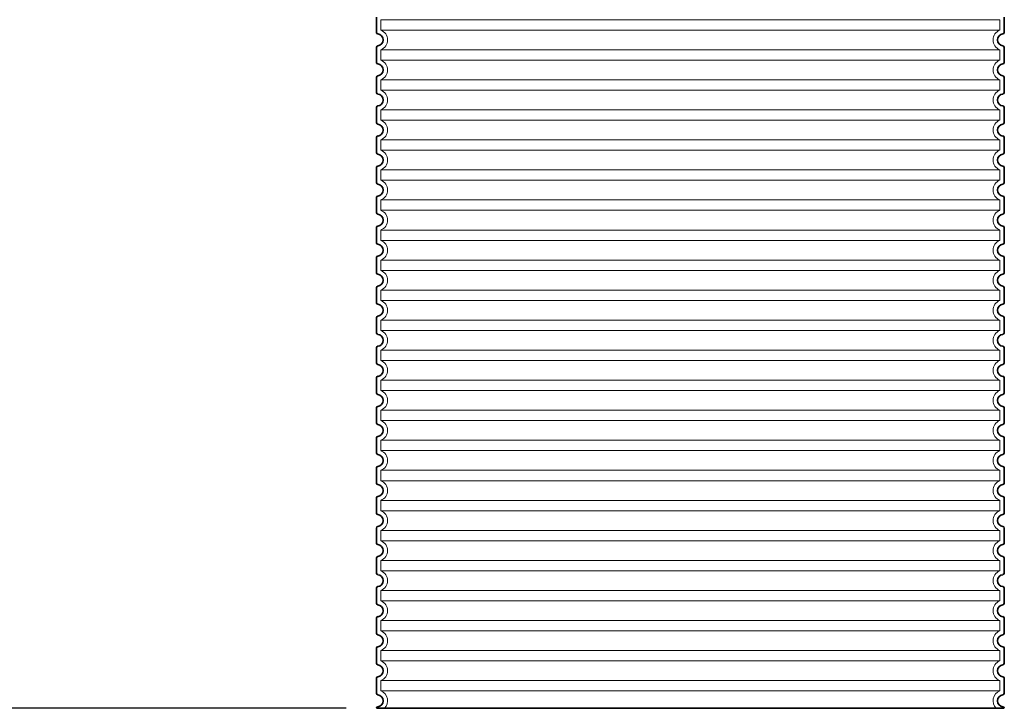
# Model space of a CAD drawing. Units: millimetres. Extents: x 253557 to 300398, y 158447 to 175300.
# Drawn here: x 284568 to 285879, y 170474 to 171391 of the extents above; entities that cross this region are included whole.
import ezdxf

# ---------------------------------------------------------------- set-up
doc = ezdxf.new("R2010")
doc.units = ezdxf.units.MM
doc.linetypes.add('DASHED', pattern=[0])
doc.layers.get('DEFPOINTS').update_dxf_attribs({"color": 250})
for name, color, linetype, lineweight in [('kote', 252, 'Continuous', 9), ('Skrytá (ISO)', 1, 'DASHED', 18), ('Viditelná (ISO)', 7, 'Continuous', 35)]:
    doc.layers.add(name, color=color, linetype=linetype, lineweight=lineweight)
doc.styles.get("Standard").update_dxf_attribs({"font": 'ISOCP.SHX'})
doc.styles.add('Styl textu40', font='arial.ttf')
doc.dimstyles.new('VARIABEL-ST', dxfattribs={"dimscale": 40, "dimtxt": 7, "dimasz": 2.5, "dimexe": 1, "dimexo": 1, "dimgap": 0.6, "dimtad": 1, "dimdsep": 46, "dimtxsty": 'Standard', "dimcen": 0, "dimclrd": 256, "dimclre": 256, "dimclrt": 5, "dimadec": 0, "dimazin": 0, "dimtp": 0.1, "dimtm": 0.1, "dimtfac": 0.71, "dimtdec": 3, "dimtmove": 0, "dimatfit": 3, "dimfxl": 1, "dimtzin": 0, "dimarcsym": 0})

# ---------------------------------------------------------------- blocks, each defined once
blk = doc.blocks.new('*D146')
at = {"layer": 'DEFPOINTS', "color": 0, "transparency": 16777216}
for p in [(285141.5, 172144.4), (284525, 170474), (285042.5, 170474)]:
    blk.add_point(p, dxfattribs=at)
at = {"layer": 'kote', "lineweight": -2, "transparency": 16777216}
for p, q in [((285101.5, 172144.4), (284485, 172144.4)), ((284525, 172044.4), (284525, 170574)), ((285002.5, 170474), (284485, 170474))]:
    blk.add_line(p, q, dxfattribs=at)
at = {"layer": 'kote', "transparency": 16777216}
for points in [[(284508.3, 172044.4), (284541.7, 172044.4), (284525, 172144.4)], [(284508.3, 170574), (284541.7, 170574), (284525, 170474)]]:
    blk.add_solid(points, dxfattribs=at)
at = {"layer": 'kote', "transparency": 16777216, "insert": (284470.4, 171309.2), "char_height": 60, "attachment_point": 5, "rotation": 90, "style": 'Styl textu40'}
blk.add_mtext('1670', dxfattribs=at)

msp = doc.modelspace()

# ---------------------------------------------------------------- linework, layer by layer
at = {"layer": 'Skrytá (ISO)', "ltscale": 13.039331}
for p, q in [((285872.5, 171390.9), (285048.5, 171390.9)), ((285048.5, 171377.1), (285872.5, 171377.1)), ((285872.5, 171350.9), (285048.5, 171350.9)), ((285048.5, 171337.1), (285872.5, 171337.1)), ((285872.5, 171310.9), (285048.5, 171310.9)), ((285048.5, 171297.1), (285872.5, 171297.1)), ((285872.5, 171270.9), (285048.5, 171270.9)), ((285048.5, 171257.1), (285872.5, 171257.1)), ((285872.5, 171230.9), (285048.5, 171230.9)), ((285048.5, 171217.1), (285872.5, 171217.1)), ((285872.5, 171190.9), (285048.5, 171190.9)), ((285048.5, 171177.1), (285872.5, 171177.1)), ((285872.5, 171150.9), (285048.5, 171150.9)), ((285048.5, 171137.1), (285872.5, 171137.1)), ((285872.5, 171110.9), (285048.5, 171110.9)), ((285048.5, 171097.1), (285872.5, 171097.1)), ((285872.5, 171070.9), (285048.5, 171070.9)), ((285048.5, 171057.1), (285872.5, 171057.1)), ((285872.5, 171030.9), (285048.5, 171030.9)), ((285048.5, 171017.1), (285872.5, 171017.1)), ((285872.5, 170990.9), (285048.5, 170990.9)), ((285048.5, 170977.1), (285872.5, 170977.1)), ((285872.5, 170950.9), (285048.5, 170950.9)), ((285048.5, 170937.1), (285872.5, 170937.1)), ((285872.5, 170910.9), (285048.5, 170910.9)), ((285048.5, 170897.1), (285872.5, 170897.1)), ((285872.5, 170870.9), (285048.5, 170870.9)), ((285048.5, 170857.1), (285872.5, 170857.1)), ((285872.5, 170830.9), (285048.5, 170830.9)), ((285048.5, 170817.1), (285872.5, 170817.1)), ((285872.5, 170790.9), (285048.5, 170790.9)), ((285048.5, 170777.1), (285872.5, 170777.1)), ((285872.5, 170750.9), (285048.5, 170750.9)), ((285048.5, 170737.1), (285872.5, 170737.1)), ((285872.5, 170710.9), (285048.5, 170710.9)), ((285048.5, 170697.1), (285872.5, 170697.1)), ((285872.5, 170670.9), (285048.5, 170670.9)), ((285048.5, 170657.1), (285872.5, 170657.1)), ((285872.5, 170630.9), (285048.5, 170630.9)), ((285048.5, 170617.1), (285872.5, 170617.1)), ((285872.5, 170590.9), (285048.5, 170590.9)), ((285048.5, 170577.1), (285872.5, 170577.1)), ((285872.5, 170550.9), (285048.5, 170550.9)), ((285048.5, 170537.1), (285872.5, 170537.1)), ((285872.5, 170510.9), (285048.5, 170510.9)), ((285048.5, 170497.1), (285872.5, 170497.1))]:
    msp.add_line(p, q, dxfattribs=at)
at = {"layer": 'Skrytá (ISO)', "ltscale": 2.635983}
for p, q in [((285048.5, 171390.9), (285048.5, 171377.1)), ((285872.5, 171390.9), (285872.5, 171377.1)), ((285048.5, 171350.9), (285048.5, 171337.1)), ((285872.5, 171350.9), (285872.5, 171337.1)), ((285048.5, 171310.9), (285048.5, 171297.1)), ((285872.5, 171310.9), (285872.5, 171297.1)), ((285048.5, 171270.9), (285048.5, 171257.1)), ((285872.5, 171270.9), (285872.5, 171257.1)), ((285048.5, 171230.9), (285048.5, 171217.1)), ((285872.5, 171230.9), (285872.5, 171217.1)), ((285048.5, 171190.9), (285048.5, 171177.1)), ((285872.5, 171190.9), (285872.5, 171177.1)), ((285048.5, 171150.9), (285048.5, 171137.1)), ((285872.5, 171150.9), (285872.5, 171137.1)), ((285048.5, 171110.9), (285048.5, 171097.1)), ((285872.5, 171110.9), (285872.5, 171097.1)), ((285048.5, 171070.9), (285048.5, 171057.1)), ((285872.5, 171070.9), (285872.5, 171057.1)), ((285048.5, 171030.9), (285048.5, 171017.1)), ((285872.5, 171030.9), (285872.5, 171017.1)), ((285048.5, 170990.9), (285048.5, 170977.1)), ((285872.5, 170990.9), (285872.5, 170977.1)), ((285048.5, 170950.9), (285048.5, 170937.1)), ((285872.5, 170950.9), (285872.5, 170937.1)), ((285048.5, 170910.9), (285048.5, 170897.1)), ((285872.5, 170910.9), (285872.5, 170897.1)), ((285048.5, 170870.9), (285048.5, 170857.1)), ((285872.5, 170870.9), (285872.5, 170857.1)), ((285048.5, 170830.9), (285048.5, 170817.1)), ((285872.5, 170830.9), (285872.5, 170817.1)), ((285048.5, 170790.9), (285048.5, 170777.1)), ((285872.5, 170790.9), (285872.5, 170777.1)), ((285048.5, 170750.9), (285048.5, 170737.1)), ((285872.5, 170750.9), (285872.5, 170737.1)), ((285048.5, 170710.9), (285048.5, 170697.1)), ((285872.5, 170710.9), (285872.5, 170697.1)), ((285048.5, 170670.9), (285048.5, 170657.1)), ((285872.5, 170670.9), (285872.5, 170657.1)), ((285048.5, 170630.9), (285048.5, 170617.1)), ((285872.5, 170630.9), (285872.5, 170617.1)), ((285048.5, 170590.9), (285048.5, 170577.1)), ((285872.5, 170590.9), (285872.5, 170577.1)), ((285048.5, 170550.9), (285048.5, 170537.1)), ((285872.5, 170550.9), (285872.5, 170537.1)), ((285048.5, 170510.9), (285048.5, 170497.1)), ((285872.5, 170510.9), (285872.5, 170497.1))]:
    msp.add_line(p, q, dxfattribs=at)
at = {"layer": 'Skrytá (ISO)', "ltscale": 6.426379}
for centre, start, end in [((285043.5, 171364), 290.9248, 69.0752), ((285877.5, 171364), 110.9248, 249.0752), ((285043.5, 171324), 290.9248, 69.0752), ((285877.5, 171324), 110.9248, 249.0752), ((285043.5, 171284), 290.9248, 69.0752), ((285877.5, 171284), 110.9248, 249.0752), ((285043.5, 171244), 290.9248, 69.0752), ((285877.5, 171244), 110.9248, 249.0752), ((285043.5, 171204), 290.9248, 69.0752), ((285877.5, 171204), 110.9248, 249.0752), ((285043.5, 171164), 290.9248, 69.0752), ((285877.5, 171164), 110.9248, 249.0752), ((285043.5, 171124), 290.9248, 69.0752), ((285877.5, 171124), 110.9248, 249.0752), ((285043.5, 171084), 290.9248, 69.0752), ((285877.5, 171084), 110.9248, 249.0752), ((285043.5, 171044), 290.9248, 69.0752), ((285877.5, 171044), 110.9248, 249.0752), ((285043.5, 171004), 290.9248, 69.0752), ((285877.5, 171004), 110.9248, 249.0752), ((285043.5, 170964), 290.9248, 69.0752), ((285877.5, 170964), 110.9248, 249.0752), ((285043.5, 170924), 290.9248, 69.0752), ((285877.5, 170924), 110.9248, 249.0752), ((285043.5, 170884), 290.9248, 69.0752), ((285877.5, 170884), 110.9248, 249.0752), ((285043.5, 170844), 290.9248, 69.0752), ((285877.5, 170844), 110.9248, 249.0752), ((285043.5, 170804), 290.9248, 69.0752), ((285877.5, 170804), 110.9248, 249.0752), ((285043.5, 170764), 290.9248, 69.0752), ((285877.5, 170764), 110.9248, 249.0752), ((285043.5, 170724), 290.9248, 69.0752), ((285877.5, 170724), 110.9248, 249.0752), ((285043.5, 170684), 290.9248, 69.0752), ((285877.5, 170684), 110.9248, 249.0752), ((285043.5, 170644), 290.9248, 69.0752), ((285877.5, 170644), 110.9248, 249.0752), ((285043.5, 170604), 290.9248, 69.0752), ((285877.5, 170604), 110.9248, 249.0752), ((285043.5, 170564), 290.9248, 69.0752), ((285877.5, 170564), 110.9248, 249.0752), ((285043.5, 170524), 290.9248, 69.0752), ((285877.5, 170524), 110.9248, 249.0752)]:
    msp.add_arc(centre, 14, start, end, dxfattribs=at)
at = {"layer": 'Skrytá (ISO)', "ltscale": 5.333649}
for centre, start, end in [((285043.5, 170484), 314.4153, 69.0752), ((285877.5, 170484), 110.9248, 225.5847)]:
    msp.add_arc(centre, 14, start, end, dxfattribs=at)
at = {"layer": 'Viditelná (ISO)'}
for p, q in [((285042.5, 171394.1), (285042.5, 171374)), ((285878.5, 171394.1), (285878.5, 171374)), ((285042.5, 171354.1), (285042.5, 171334)), ((285878.5, 171354.1), (285878.5, 171334)), ((285042.5, 171314.1), (285042.5, 171294)), ((285878.5, 171314.1), (285878.5, 171294)), ((285042.5, 171274.1), (285042.5, 171254)), ((285878.5, 171274.1), (285878.5, 171254)), ((285042.5, 171234.1), (285042.5, 171214)), ((285878.5, 171234.1), (285878.5, 171214)), ((285042.5, 171194.1), (285042.5, 171174)), ((285878.5, 171194.1), (285878.5, 171174)), ((285042.5, 171154.1), (285042.5, 171134)), ((285878.5, 171154.1), (285878.5, 171134)), ((285042.5, 171114.1), (285042.5, 171094)), ((285878.5, 171114.1), (285878.5, 171094)), ((285042.5, 171074.1), (285042.5, 171054)), ((285878.5, 171074.1), (285878.5, 171054)), ((285042.5, 171034.1), (285042.5, 171014)), ((285878.5, 171034.1), (285878.5, 171014)), ((285042.5, 170994.1), (285042.5, 170974)), ((285878.5, 170994.1), (285878.5, 170974)), ((285042.5, 170954.1), (285042.5, 170934)), ((285878.5, 170954.1), (285878.5, 170934)), ((285042.5, 170914.1), (285042.5, 170894)), ((285878.5, 170914.1), (285878.5, 170894)), ((285042.5, 170874.1), (285042.5, 170854)), ((285878.5, 170874.1), (285878.5, 170854)), ((285042.5, 170834.1), (285042.5, 170814)), ((285878.5, 170834.1), (285878.5, 170814)), ((285042.5, 170794.1), (285042.5, 170774)), ((285878.5, 170794.1), (285878.5, 170774)), ((285042.5, 170754.1), (285042.5, 170734)), ((285878.5, 170754.1), (285878.5, 170734)), ((285042.5, 170714.1), (285042.5, 170694)), ((285878.5, 170714.1), (285878.5, 170694)), ((285042.5, 170674.1), (285042.5, 170654)), ((285878.5, 170674.1), (285878.5, 170654)), ((285042.5, 170634.1), (285042.5, 170614)), ((285878.5, 170634.1), (285878.5, 170614)), ((285042.5, 170594.1), (285042.5, 170574)), ((285878.5, 170594.1), (285878.5, 170574)), ((285042.5, 170554.1), (285042.5, 170534)), ((285878.5, 170554.1), (285878.5, 170534)), ((285042.5, 170514.1), (285042.5, 170494)), ((285878.5, 170514.1), (285878.5, 170494)), ((285042.5, 170474.1), (285042.5, 170474)), ((285042.5, 170474), (285878.5, 170474)), ((285878.5, 170474.1), (285878.5, 170474))]:
    msp.add_line(p, q, dxfattribs=at)
for centre, radius, start, end in [((285044.5, 171374), 2, 180, 264.2608), ((285043.5, 171364), 8, 275.7392, 84.2608), ((285877.5, 171364), 8, 95.7392, 264.2608), ((285876.5, 171374), 2, 275.7392, 0), ((285044.5, 171354.1), 2, 95.7392, 180), ((285876.5, 171354.1), 2, 0, 84.2608), ((285044.5, 171334), 2, 180, 264.2608), ((285043.5, 171324), 8, 275.7392, 84.2608), ((285877.5, 171324), 8, 95.7392, 264.2608), ((285876.5, 171334), 2, 275.7392, 0), ((285044.5, 171314.1), 2, 95.7392, 180), ((285876.5, 171314.1), 2, 0, 84.2608), ((285044.5, 171294), 2, 180, 264.2608), ((285043.5, 171284), 8, 275.7392, 84.2608), ((285877.5, 171284), 8, 95.7392, 264.2608), ((285876.5, 171294), 2, 275.7392, 0), ((285044.5, 171274.1), 2, 95.7392, 180), ((285876.5, 171274.1), 2, 0, 84.2608), ((285044.5, 171254), 2, 180, 264.2608), ((285043.5, 171244), 8, 275.7392, 84.2608), ((285877.5, 171244), 8, 95.7392, 264.2608), ((285876.5, 171254), 2, 275.7392, 0), ((285044.5, 171234.1), 2, 95.7392, 180), ((285876.5, 171234.1), 2, 0, 84.2608), ((285044.5, 171214), 2, 180, 264.2608), ((285043.5, 171204), 8, 275.7392, 84.2608), ((285877.5, 171204), 8, 95.7392, 264.2608), ((285876.5, 171214), 2, 275.7392, 0), ((285044.5, 171194.1), 2, 95.7392, 180), ((285876.5, 171194.1), 2, 0, 84.2608), ((285044.5, 171174), 2, 180, 264.2608), ((285043.5, 171164), 8, 275.7392, 84.2608), ((285877.5, 171164), 8, 95.7392, 264.2608), ((285876.5, 171174), 2, 275.7392, 0), ((285044.5, 171154.1), 2, 95.7392, 180), ((285876.5, 171154.1), 2, 0, 84.2608), ((285044.5, 171134), 2, 180, 264.2608), ((285043.5, 171124), 8, 275.7392, 84.2608), ((285877.5, 171124), 8, 95.7392, 264.2608), ((285876.5, 171134), 2, 275.7392, 0), ((285044.5, 171114.1), 2, 95.7392, 180), ((285876.5, 171114.1), 2, 0, 84.2608), ((285044.5, 171094), 2, 180, 264.2608), ((285043.5, 171084), 8, 275.7392, 84.2608), ((285877.5, 171084), 8, 95.7392, 264.2608), ((285876.5, 171094), 2, 275.7392, 0), ((285044.5, 171074.1), 2, 95.7392, 180), ((285876.5, 171074.1), 2, 0, 84.2608), ((285044.5, 171054), 2, 180, 264.2608), ((285043.5, 171044), 8, 275.7392, 84.2608), ((285877.5, 171044), 8, 95.7392, 264.2608), ((285876.5, 171054), 2, 275.7392, 0), ((285044.5, 171034.1), 2, 95.7392, 180), ((285876.5, 171034.1), 2, 0, 84.2608), ((285044.5, 171014), 2, 180, 264.2608), ((285043.5, 171004), 8, 275.7392, 84.2608), ((285877.5, 171004), 8, 95.7392, 264.2608), ((285876.5, 171014), 2, 275.7392, 0), ((285044.5, 170994.1), 2, 95.7392, 180), ((285876.5, 170994.1), 2, 0, 84.2608), ((285044.5, 170974), 2, 180, 264.2608), ((285876.5, 170974), 2, 275.7392, 0), ((285043.5, 170964), 8, 275.7392, 84.2608), ((285877.5, 170964), 8, 95.7392, 264.2608), ((285044.5, 170954.1), 2, 95.7392, 180), ((285876.5, 170954.1), 2, 0, 84.2608), ((285044.5, 170934), 2, 180, 264.2608), ((285876.5, 170934), 2, 275.7392, 0), ((285043.5, 170924), 8, 275.7392, 84.2608), ((285877.5, 170924), 8, 95.7392, 264.2608), ((285044.5, 170914.1), 2, 95.7392, 180), ((285876.5, 170914.1), 2, 0, 84.2608), ((285044.5, 170894), 2, 180, 264.2608), ((285876.5, 170894), 2, 275.7392, 0), ((285043.5, 170884), 8, 275.7392, 84.2608), ((285877.5, 170884), 8, 95.7392, 264.2608), ((285044.5, 170874.1), 2, 95.7392, 180), ((285876.5, 170874.1), 2, 0, 84.2608), ((285044.5, 170854), 2, 180, 264.2608), ((285043.5, 170844), 8, 275.7392, 84.2608), ((285877.5, 170844), 8, 95.7392, 264.2608), ((285876.5, 170854), 2, 275.7392, 0), ((285044.5, 170834.1), 2, 95.7392, 180), ((285876.5, 170834.1), 2, 0, 84.2608), ((285044.5, 170814), 2, 180, 264.2608), ((285043.5, 170804), 8, 275.7392, 84.2608), ((285877.5, 170804), 8, 95.7392, 264.2608), ((285876.5, 170814), 2, 275.7392, 0), ((285044.5, 170794.1), 2, 95.7392, 180), ((285876.5, 170794.1), 2, 0, 84.2608), ((285044.5, 170774), 2, 180, 264.2608), ((285043.5, 170764), 8, 275.7392, 84.2608), ((285877.5, 170764), 8, 95.7392, 264.2608), ((285876.5, 170774), 2, 275.7392, 0), ((285044.5, 170754.1), 2, 95.7392, 180), ((285876.5, 170754.1), 2, 0, 84.2608), ((285044.5, 170734), 2, 180, 264.2608), ((285043.5, 170724), 8, 275.7392, 84.2608), ((285877.5, 170724), 8, 95.7392, 264.2608), ((285876.5, 170734), 2, 275.7392, 0), ((285044.5, 170714.1), 2, 95.7392, 180), ((285876.5, 170714.1), 2, 0, 84.2608), ((285044.5, 170694), 2, 180, 264.2608), ((285043.5, 170684), 8, 275.7392, 84.2608), ((285877.5, 170684), 8, 95.7392, 264.2608), ((285876.5, 170694), 2, 275.7392, 0), ((285044.5, 170674.1), 2, 95.7392, 180), ((285876.5, 170674.1), 2, 0, 84.2608), ((285044.5, 170654), 2, 180, 264.2608), ((285043.5, 170644), 8, 275.7392, 84.2608), ((285877.5, 170644), 8, 95.7392, 264.2608), ((285876.5, 170654), 2, 275.7392, 0), ((285044.5, 170634.1), 2, 95.7392, 180), ((285876.5, 170634.1), 2, 0, 84.2608), ((285044.5, 170614), 2, 180, 264.2608), ((285043.5, 170604), 8, 275.7392, 84.2608), ((285877.5, 170604), 8, 95.7392, 264.2608), ((285876.5, 170614), 2, 275.7392, 0), ((285044.5, 170594.1), 2, 95.7392, 180), ((285876.5, 170594.1), 2, 0, 84.2608), ((285044.5, 170574), 2, 180, 264.2608), ((285043.5, 170564), 8, 275.7392, 84.2608), ((285877.5, 170564), 8, 95.7392, 264.2608), ((285876.5, 170574), 2, 275.7392, 0), ((285044.5, 170554.1), 2, 95.7392, 180), ((285876.5, 170554.1), 2, 0, 84.2608), ((285044.5, 170534), 2, 180, 264.2608), ((285043.5, 170524), 8, 275.7392, 84.2608), ((285877.5, 170524), 8, 95.7392, 264.2608), ((285876.5, 170534), 2, 275.7392, 0), ((285044.5, 170514.1), 2, 95.7392, 180), ((285876.5, 170514.1), 2, 0, 84.2608), ((285044.5, 170494), 2, 180, 264.2608), ((285043.5, 170484), 8, 275.7392, 84.2608), ((285877.5, 170484), 8, 95.7392, 264.2608), ((285876.5, 170494), 2, 275.7392, 0), ((285044.5, 170474.1), 2, 95.7392, 180), ((285876.5, 170474.1), 2, 0, 84.2608)]:
    msp.add_arc(centre, radius, start, end, dxfattribs=at)

# ---------------------------------------------------------------- dimensions: what is measured, and where the dimension line sits
at = {"layer": 'kote'}
dim = msp.add_linear_dim(base=(284525, 170474), p1=(285141.5, 172144.4), p2=(285042.5, 170474), angle=90, dimstyle='VARIABEL-ST', override={"dimtxt": 1.5, "dimtoh": 1, "dimdec": 0, "dimpost": '<>', "dimtxsty": 'Styl textu40', "dimclrt": 256, "dimtofl": 0, "dimatfit": 0}, dxfattribs=at)
dim.commit()
dim.dimension.update_dxf_attribs({"geometry": '*D146', "text_midpoint": (284470.4, 171309.2)})

doc.saveas('drawing.dxf')
